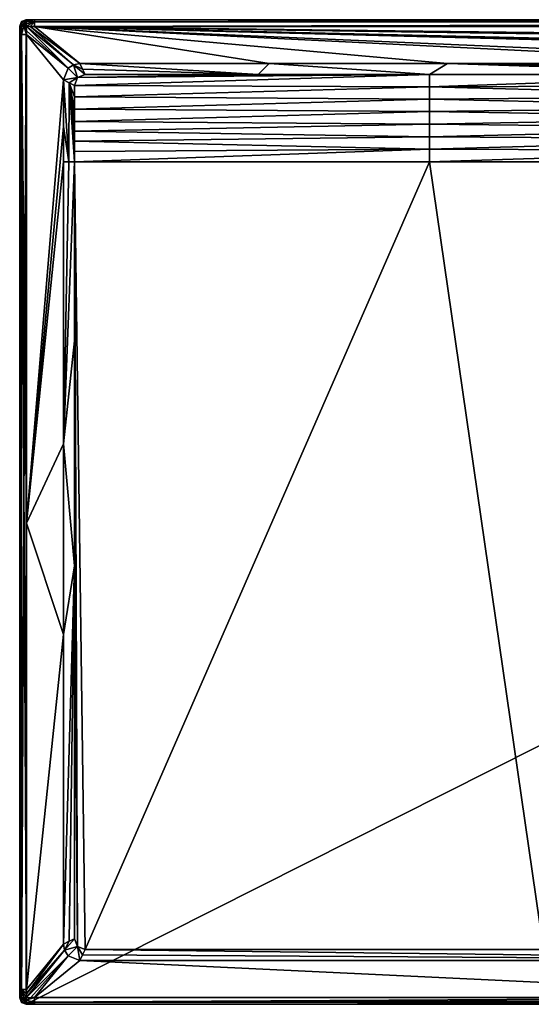
# Model space of a CAD drawing. Units: millimetres. Extents: x -900 to 900, y -450 to 460.
# Drawn here: x -900 to -432, y -450 to 450 of the extents above; entities that cross this region are included whole.
import ezdxf

# ---------------------------------------------------------------- set-up
doc = ezdxf.new("R2010")
doc.units = ezdxf.units.MM
doc.header["$LTSCALE"] = 41.718519
for name, color, linetype in [('1', 7, 'CONTINUOUS'), ('12', 7, 'CONTINUOUS'), ('2', 7, 'CONTINUOUS'), ('25', 7, 'CONTINUOUS'), ('26', 7, 'CONTINUOUS'), ('27', 7, 'CONTINUOUS'), ('28', 7, 'CONTINUOUS'), ('29', 7, 'CONTINUOUS'), ('3', 7, 'CONTINUOUS'), ('30', 7, 'CONTINUOUS'), ('36', 7, 'CONTINUOUS'), ('37', 7, 'CONTINUOUS'), ('38', 7, 'CONTINUOUS'), ('39', 7, 'CONTINUOUS'), ('4', 7, 'CONTINUOUS'), ('40', 7, 'CONTINUOUS'), ('41', 7, 'CONTINUOUS'), ('42', 7, 'CONTINUOUS'), ('43', 7, 'CONTINUOUS'), ('44', 7, 'CONTINUOUS'), ('52', 7, 'CONTINUOUS'), ('54', 7, 'CONTINUOUS'), ('62', 7, 'CONTINUOUS'), ('63', 7, 'CONTINUOUS'), ('64', 7, 'CONTINUOUS'), ('65', 7, 'CONTINUOUS'), ('8', 7, 'CONTINUOUS'), ('9', 7, 'CONTINUOUS')]:
    doc.layers.add(name, color=color, linetype=linetype)

msp = doc.modelspace()

# ---------------------------------------------------------------- linework, layer by layer
at = {"layer": '1', "linetype": 'Continuous'}
for points in [[(-893.93, 443.93, -0.1), (-893.9, 439.94, -0.14), (-855.62, 405.6, -1), (-893.93, 443.93, -0.1)], [(-890.38, 443.9, -0.14), (-893.93, 443.93, -0.1), (-850.68, 408.88, -1), (-890.38, 443.9, -0.14)], [(-850.68, 408.88, -1), (-893.93, 443.93, -0.1), (-855.62, 405.6, -1), (-850.68, 408.88, -1)], [(-886.47, 443.85, -0.15), (-890.38, 443.9, -0.14), (-845, 410, -1), (-886.47, 443.85, -0.15)], [(-845, 410, -1), (-890.38, 443.9, -0.14), (-850.68, 408.88, -1), (-845, 410, -1)], [(-893.9, 439.94, -0.14), (-893.85, 436.47, -0.15), (-855.62, 405.6, -1), (-893.9, 439.94, -0.14)], [(-855.62, 405.6, -1), (-893.85, 436.47, -0.15), (-860, 395, -1), (-855.62, 405.6, -1)]]:
    msp.add_3dface(points, dxfattribs=at)
at = {"layer": '12', "linetype": 'Continuous'}
for points in [[(-847.1, 397.04, -1.7), (-850, 390, -1.7), (-525.08, 400, -1.7), (-847.1, 397.04, -1.7)], [(-525.08, 400, -1.7), (-850, 390, -1.7), (-525, 388.65, -3.28), (-525.08, 400, -1.7)], [(-840, 400, -1.7), (-847.1, 397.04, -1.7), (-681.76, 400, -1.7), (-840, 400, -1.7)], [(-681.76, 400, -1.7), (-847.1, 397.04, -1.7), (-525.08, 400, -1.7), (-681.76, 400, -1.7)], [(-200, 400, -1.7), (-525.08, 400, -1.7), (-525, 388.65, -3.28), (-200, 400, -1.7)], [(-200, 389.91, -4.12), (-200, 400, -1.7), (-525, 388.65, -3.28), (-200, 389.91, -4.12)], [(-525, 388.65, -3.28), (-850, 390, -1.7), (-850, 379.34, -1.7), (-525, 388.65, -3.28)], [(-525.01, 377.29, -4.86), (-525, 388.65, -3.28), (-850, 379.34, -1.7), (-525.01, 377.29, -4.86)], [(-200, 379.95, -6.52), (-525, 388.65, -3.28), (-525.01, 377.29, -4.86), (-200, 379.95, -6.52)], [(-200, 379.95, -6.52), (-200, 389.91, -4.12), (-525, 388.65, -3.28), (-200, 379.95, -6.52)], [(-850, 368.28, -1.7), (-525.01, 377.29, -4.86), (-850, 379.34, -1.7), (-850, 368.28, -1.7)], [(-200, 370.14, -8.85), (-200, 379.95, -6.52), (-525.01, 377.29, -4.86), (-200, 370.14, -8.85)], [(-525.01, 365.94, -6.42), (-525.01, 377.29, -4.86), (-850, 368.28, -1.7), (-525.01, 365.94, -6.42)], [(-200, 370.14, -8.85), (-525.01, 377.29, -4.86), (-525.01, 365.94, -6.42), (-200, 370.14, -8.85)], [(-200, 360.54, -11.06), (-200, 370.14, -8.85), (-525.01, 365.94, -6.42), (-200, 360.54, -11.06)], [(-850, 356.84, -1.7), (-525.01, 365.94, -6.42), (-850, 368.28, -1.7), (-850, 356.84, -1.7)], [(-525.01, 354.54, -7.72), (-525.01, 365.94, -6.42), (-850, 356.84, -1.7), (-525.01, 354.54, -7.72)], [(-200, 360.54, -11.06), (-525.01, 365.94, -6.42), (-525.01, 354.54, -7.72), (-200, 360.54, -11.06)], [(-200, 350.76, -11.9), (-200, 360.54, -11.06), (-525.01, 354.54, -7.72), (-200, 350.76, -11.9)], [(-850, 347.99, -1.7), (-525.01, 354.54, -7.72), (-850, 356.84, -1.7), (-850, 347.99, -1.7)], [(-525.02, 343.02, -7.92), (-525.01, 354.54, -7.72), (-850, 347.99, -1.7), (-525.02, 343.02, -7.92)], [(-200, 350.76, -11.9), (-525.01, 354.54, -7.72), (-525.02, 343.02, -7.92), (-200, 350.76, -11.9)], [(-850, 338.9, -1.7), (-525.02, 343.02, -7.92), (-850, 347.99, -1.7), (-850, 338.9, -1.7)], [(-525.02, 331.51, -8.16), (-525.02, 343.02, -7.92), (-850, 338.9, -1.7), (-525.02, 331.51, -8.16)], [(-200, 340.66, -11.9), (-200, 350.76, -11.9), (-525.02, 343.02, -7.92), (-200, 340.66, -11.9)], [(-200, 340.66, -11.9), (-525.02, 343.02, -7.92), (-525.02, 331.51, -8.16), (-200, 340.66, -11.9)], [(-850, 329.57, -1.7), (-525.02, 331.51, -8.16), (-850, 338.9, -1.7), (-850, 329.57, -1.7)], [(-200, 330.41, -11.9), (-200, 340.66, -11.9), (-525.02, 331.51, -8.16), (-200, 330.41, -11.9)], [(-850, 320, -1.7), (-525.02, 320, -8.38), (-525.02, 331.51, -8.16), (-850, 320, -1.7)], [(-850, 320, -1.7), (-525.02, 331.51, -8.16), (-850, 329.57, -1.7), (-850, 320, -1.7)], [(-525.02, 320, -8.38), (-200, 330.41, -11.9), (-525.02, 331.51, -8.16), (-525.02, 320, -8.38)], [(-525.02, 320, -8.38), (-200, 320, -11.9), (-200, 330.41, -11.9), (-525.02, 320, -8.38)]]:
    msp.add_3dface(points, dxfattribs=at)
at = {"layer": '2', "linetype": 'Continuous'}
for points in [[(-860, 395, -1), (-893.85, 436.47, -0.15), (-893.85, -10.12, -0.15), (-860, 395, -1)], [(-860, 395, -1), (-893.85, -10.12, -0.15), (-860, 352.3, -1), (-860, 395, -1)], [(-860, 352.3, -1), (-893.85, -10.12, -0.15), (-860, 320, -1), (-860, 352.3, -1)], [(-860, 320, -1), (-893.85, -10.12, -0.15), (-860, 62.25, -1), (-860, 320, -1)], [(-860, 62.25, -1), (-893.85, -10.12, -0.15), (-860, -111.84, -1), (-860, 62.25, -1)], [(-893.85, -10.12, -0.15), (-893.85, -436.47, -0.15), (-860, -111.84, -1), (-893.85, -10.12, -0.15)], [(-860, -111.84, -1), (-893.85, -436.47, -0.15), (-860, -395, -1), (-860, -111.84, -1)]]:
    msp.add_3dface(points, dxfattribs=at)
at = {"layer": '25', "linetype": 'Continuous'}
for points in [[(-855.62, 405.6, -1), (-860, 395, -1), (-847.1, 397.04, -1.7), (-855.62, 405.6, -1)], [(-850.68, 408.88, -1), (-855.62, 405.6, -1), (-847.1, 397.04, -1.7), (-850.68, 408.88, -1)], [(-845, 410, -1), (-850.68, 408.88, -1), (-842.43, 404.86, -1.39), (-845, 410, -1)], [(-850.68, 408.88, -1), (-847.1, 397.04, -1.7), (-840, 400, -1.7), (-850.68, 408.88, -1)], [(-850.68, 408.88, -1), (-840, 400, -1.7), (-842.43, 404.86, -1.39), (-850.68, 408.88, -1)], [(-847.1, 397.04, -1.7), (-860, 395, -1), (-854.86, 392.43, -1.39), (-847.1, 397.04, -1.7)], [(-850, 390, -1.7), (-847.1, 397.04, -1.7), (-854.86, 392.43, -1.39), (-850, 390, -1.7)]]:
    msp.add_3dface(points, dxfattribs=at)
at = {"layer": '26', "linetype": 'Continuous'}
for points in [[(175.46, 450, -6.15), (886.47, 450, -6.15), (-894, 450, -25), (175.46, 450, -6.15)], [(-894, 450, -25), (886.47, 450, -6.15), (889.98, 450, -6.14), (-894, 450, -25)], [(-886.47, 450, -6.15), (175.46, 450, -6.15), (-894, 450, -25), (-886.47, 450, -6.15)], [(-890.42, 450, -6.13), (-886.47, 450, -6.15), (-894, 450, -25), (-890.42, 450, -6.13)], [(-894, 450, -6.1), (-890.42, 450, -6.13), (-894, 450, -25), (-894, 450, -6.1)], [(-894, 450, -25), (889.98, 450, -6.14), (894, 450, -25), (-894, 450, -25)]]:
    msp.add_3dface(points, dxfattribs=at)
at = {"layer": '27', "linetype": 'Continuous'}
for points in [[(-894, 450, -6.1), (-894, 450, -25), (-898.24, 448.24, -25), (-894, 450, -6.1)], [(-894, 450, -6.1), (-898.24, 448.24, -25), (-898.24, 448.24, -6.1), (-894, 450, -6.1)], [(-900, 444, -25), (-900, 444, -6.1), (-898.24, 448.24, -6.1), (-900, 444, -25)], [(-898.24, 448.24, -25), (-900, 444, -25), (-898.24, 448.24, -6.1), (-898.24, 448.24, -25)]]:
    msp.add_3dface(points, dxfattribs=at)
at = {"layer": '28', "linetype": 'Continuous'}
for points in [[(-900, 444, -6.1), (-900, 444, -25), (-900, -444, -25), (-900, 444, -6.1)], [(-900, 444, -6.1), (-900, -444, -25), (-900, 439.98, -6.14), (-900, 444, -6.1)], [(-900, 439.98, -6.14), (-900, -444, -25), (-900, 436.47, -6.15), (-900, 439.98, -6.14)], [(-900, 436.47, -6.15), (-900, -444, -25), (-900, -10.12, -6.15), (-900, 436.47, -6.15)], [(-900, -10.12, -6.15), (-900, -444, -25), (-900, -436.47, -6.15), (-900, -10.12, -6.15)], [(-900, -436.47, -6.15), (-900, -444, -25), (-900, -440.42, -6.13), (-900, -436.47, -6.15)], [(-900, -444, -25), (-900, -444, -6.1), (-900, -440.42, -6.13), (-900, -444, -25)]]:
    msp.add_3dface(points, dxfattribs=at)
at = {"layer": '29', "linetype": 'Continuous'}
for points in [[(-900, -444, -6.1), (-900, -444, -25), (-898.24, -448.24, -25), (-900, -444, -6.1)], [(-900, -444, -6.1), (-898.24, -448.24, -25), (-898.24, -448.24, -6.1), (-900, -444, -6.1)], [(-894, -450, -25), (-894, -450, -6.1), (-898.24, -448.24, -6.1), (-894, -450, -25)], [(-898.24, -448.24, -25), (-894, -450, -25), (-898.24, -448.24, -6.1), (-898.24, -448.24, -25)]]:
    msp.add_3dface(points, dxfattribs=at)
at = {"layer": '3', "linetype": 'Continuous'}
for points in [[(-860, -395, -1), (-893.85, -436.47, -0.15), (-893.9, -440.38, -0.14), (-860, -395, -1)], [(-860, -395, -1), (-893.9, -440.38, -0.14), (-858.89, -400.66, -1), (-860, -395, -1)], [(-893.9, -440.38, -0.14), (-893.93, -443.93, -0.1), (-858.89, -400.66, -1), (-893.9, -440.38, -0.14)], [(-858.89, -400.66, -1), (-893.93, -443.93, -0.1), (-855.58, -405.64, -1), (-858.89, -400.66, -1)], [(-893.93, -443.93, -0.1), (-889.94, -443.9, -0.14), (-855.58, -405.64, -1), (-893.93, -443.93, -0.1)], [(-889.94, -443.9, -0.14), (-886.47, -443.85, -0.15), (-855.58, -405.64, -1), (-889.94, -443.9, -0.14)], [(-855.58, -405.64, -1), (-886.47, -443.85, -0.15), (-845, -410, -1), (-855.58, -405.64, -1)]]:
    msp.add_3dface(points, dxfattribs=at)
at = {"layer": '30', "linetype": 'Continuous'}
for points in [[(894, -450, -25), (-889.98, -450, -6.14), (-894, -450, -25), (894, -450, -25)], [(-894, -450, -6.1), (-894, -450, -25), (-889.98, -450, -6.14), (-894, -450, -6.1)], [(-889.98, -450, -6.14), (894, -450, -25), (-886.47, -450, -6.15), (-889.98, -450, -6.14)], [(-886.47, -450, -6.15), (894, -450, -25), (-130.15, -450, -6.15), (-886.47, -450, -6.15)]]:
    msp.add_3dface(points, dxfattribs=at)
at = {"layer": '36', "linetype": 'Continuous'}
for points in [[(886.47, 450, -6.15), (175.46, 450, -6.15), (-886.47, 448.19, -1.86), (886.47, 450, -6.15)], [(886.47, 448.19, -1.86), (886.47, 450, -6.15), (-886.47, 448.19, -1.86), (886.47, 448.19, -1.86)], [(175.46, 450, -6.15), (-886.47, 450, -6.15), (-886.47, 448.19, -1.86), (175.46, 450, -6.15)], [(-886.47, 443.85, -0.15), (175.46, 443.85, -0.15), (886.47, 448.19, -1.86), (-886.47, 443.85, -0.15)], [(-886.47, 443.85, -0.15), (886.47, 448.19, -1.86), (-886.47, 448.19, -1.86), (-886.47, 443.85, -0.15)]]:
    msp.add_3dface(points, dxfattribs=at)
at = {"layer": '37', "linetype": 'Continuous'}
for points in [[(-890.42, 450, -6.13), (-894, 450, -6.1), (-893.97, 449.56, -3.85), (-890.42, 450, -6.13)], [(-886.47, 450, -6.15), (-890.42, 450, -6.13), (-893.97, 449.56, -3.85), (-886.47, 450, -6.15)], [(-893.95, 448.27, -1.89), (-886.47, 450, -6.15), (-893.97, 449.56, -3.85), (-893.95, 448.27, -1.89)], [(-886.47, 448.19, -1.86), (-886.47, 450, -6.15), (-893.95, 448.27, -1.89), (-886.47, 448.19, -1.86)], [(-893.93, 446.27, -0.55), (-886.47, 448.19, -1.86), (-893.95, 448.27, -1.89), (-893.93, 446.27, -0.55)], [(-893.93, 443.93, -0.1), (-890.38, 443.9, -0.14), (-886.47, 448.19, -1.86), (-893.93, 443.93, -0.1)], [(-893.93, 443.93, -0.1), (-886.47, 448.19, -1.86), (-893.93, 446.27, -0.55), (-893.93, 443.93, -0.1)], [(-890.38, 443.9, -0.14), (-886.47, 443.85, -0.15), (-886.47, 448.19, -1.86), (-890.38, 443.9, -0.14)]]:
    msp.add_3dface(points, dxfattribs=at)
at = {"layer": '38', "linetype": 'Continuous'}
for points in [[(-894, 450, -6.1), (-898.24, 448.24, -6.1), (-897.66, 447.66, -3.07), (-894, 450, -6.1)], [(-893.97, 449.56, -3.85), (-894, 450, -6.1), (-897.66, 447.66, -3.07), (-893.97, 449.56, -3.85)], [(-898.24, 448.24, -6.1), (-900, 444, -6.1), (-899.56, 443.97, -3.85), (-898.24, 448.24, -6.1)], [(-897.66, 447.66, -3.07), (-898.24, 448.24, -6.1), (-899.56, 443.97, -3.85), (-897.66, 447.66, -3.07)], [(-898.27, 443.95, -1.89), (-897.66, 447.66, -3.07), (-899.56, 443.97, -3.85), (-898.27, 443.95, -1.89)], [(-896.08, 446.08, -0.87), (-897.66, 447.66, -3.07), (-898.27, 443.95, -1.89), (-896.08, 446.08, -0.87)], [(-896.27, 443.93, -0.55), (-896.08, 446.08, -0.87), (-898.27, 443.95, -1.89), (-896.27, 443.93, -0.55)], [(-893.95, 448.27, -1.89), (-893.97, 449.56, -3.85), (-897.66, 447.66, -3.07), (-893.95, 448.27, -1.89)], [(-893.95, 448.27, -1.89), (-897.66, 447.66, -3.07), (-896.08, 446.08, -0.87), (-893.95, 448.27, -1.89)], [(-893.93, 443.93, -0.1), (-896.08, 446.08, -0.87), (-896.27, 443.93, -0.55), (-893.93, 443.93, -0.1)], [(-893.93, 446.27, -0.55), (-893.95, 448.27, -1.89), (-896.08, 446.08, -0.87), (-893.93, 446.27, -0.55)], [(-893.93, 443.93, -0.1), (-893.93, 446.27, -0.55), (-896.08, 446.08, -0.87), (-893.93, 443.93, -0.1)]]:
    msp.add_3dface(points, dxfattribs=at)
at = {"layer": '39', "linetype": 'Continuous'}
for points in [[(-900, 444, -6.1), (-900, 439.98, -6.14), (-898.19, 436.47, -1.86), (-900, 444, -6.1)], [(-899.56, 443.97, -3.85), (-900, 444, -6.1), (-898.19, 436.47, -1.86), (-899.56, 443.97, -3.85)], [(-898.27, 443.95, -1.89), (-899.56, 443.97, -3.85), (-898.19, 436.47, -1.86), (-898.27, 443.95, -1.89)], [(-896.27, 443.93, -0.55), (-898.27, 443.95, -1.89), (-898.19, 436.47, -1.86), (-896.27, 443.93, -0.55)], [(-893.85, 436.47, -0.15), (-896.27, 443.93, -0.55), (-898.19, 436.47, -1.86), (-893.85, 436.47, -0.15)], [(-893.85, 436.47, -0.15), (-893.9, 439.94, -0.14), (-896.27, 443.93, -0.55), (-893.85, 436.47, -0.15)], [(-893.9, 439.94, -0.14), (-893.93, 443.93, -0.1), (-896.27, 443.93, -0.55), (-893.9, 439.94, -0.14)], [(-900, 439.98, -6.14), (-900, 436.47, -6.15), (-898.19, 436.47, -1.86), (-900, 439.98, -6.14)]]:
    msp.add_3dface(points, dxfattribs=at)
at = {"layer": '4', "linetype": 'Continuous'}
for points in [[(-845, -410, -1), (-886.47, -443.85, -0.15), (-130.15, -443.85, -0.15), (-845, -410, -1)], [(-845, -410, -1), (-130.15, -443.85, -0.15), (0.91, -410, -1), (-845, -410, -1)]]:
    msp.add_3dface(points, dxfattribs=at)
at = {"layer": '40', "linetype": 'Continuous'}
for points in [[(-900, 436.47, -6.15), (-900, -10.12, -6.15), (-898.19, -436.47, -1.86), (-900, 436.47, -6.15)], [(-898.19, 436.47, -1.86), (-900, 436.47, -6.15), (-898.19, -436.47, -1.86), (-898.19, 436.47, -1.86)], [(-893.85, -10.12, -0.15), (-893.85, 436.47, -0.15), (-898.19, 436.47, -1.86), (-893.85, -10.12, -0.15)], [(-893.85, -436.47, -0.15), (-893.85, -10.12, -0.15), (-898.19, 436.47, -1.86), (-893.85, -436.47, -0.15)], [(-893.85, -436.47, -0.15), (-898.19, 436.47, -1.86), (-898.19, -436.47, -1.86), (-893.85, -436.47, -0.15)], [(-900, -10.12, -6.15), (-900, -436.47, -6.15), (-898.19, -436.47, -1.86), (-900, -10.12, -6.15)]]:
    msp.add_3dface(points, dxfattribs=at)
at = {"layer": '41', "linetype": 'Continuous'}
for points in [[(-900, -436.47, -6.15), (-900, -440.42, -6.13), (-899.56, -443.97, -3.85), (-900, -436.47, -6.15)], [(-898.19, -436.47, -1.86), (-900, -436.47, -6.15), (-898.27, -443.95, -1.89), (-898.19, -436.47, -1.86)], [(-898.27, -443.95, -1.89), (-900, -436.47, -6.15), (-899.56, -443.97, -3.85), (-898.27, -443.95, -1.89)], [(-900, -440.42, -6.13), (-900, -444, -6.1), (-899.56, -443.97, -3.85), (-900, -440.42, -6.13)], [(-896.27, -443.93, -0.55), (-898.19, -436.47, -1.86), (-898.27, -443.95, -1.89), (-896.27, -443.93, -0.55)], [(-893.9, -440.38, -0.14), (-893.85, -436.47, -0.15), (-898.19, -436.47, -1.86), (-893.9, -440.38, -0.14)], [(-893.93, -443.93, -0.1), (-893.9, -440.38, -0.14), (-898.19, -436.47, -1.86), (-893.93, -443.93, -0.1)], [(-893.93, -443.93, -0.1), (-898.19, -436.47, -1.86), (-896.27, -443.93, -0.55), (-893.93, -443.93, -0.1)]]:
    msp.add_3dface(points, dxfattribs=at)
at = {"layer": '42', "linetype": 'Continuous'}
for points in [[(-899.56, -443.97, -3.85), (-900, -444, -6.1), (-897.66, -447.66, -3.07), (-899.56, -443.97, -3.85)], [(-900, -444, -6.1), (-898.24, -448.24, -6.1), (-897.66, -447.66, -3.07), (-900, -444, -6.1)], [(-898.27, -443.95, -1.89), (-899.56, -443.97, -3.85), (-897.66, -447.66, -3.07), (-898.27, -443.95, -1.89)], [(-896.27, -443.93, -0.55), (-898.27, -443.95, -1.89), (-896.08, -446.08, -0.87), (-896.27, -443.93, -0.55)], [(-898.27, -443.95, -1.89), (-897.66, -447.66, -3.07), (-896.08, -446.08, -0.87), (-898.27, -443.95, -1.89)], [(-897.66, -447.66, -3.07), (-898.24, -448.24, -6.1), (-893.97, -449.56, -3.85), (-897.66, -447.66, -3.07)], [(-898.24, -448.24, -6.1), (-894, -450, -6.1), (-893.97, -449.56, -3.85), (-898.24, -448.24, -6.1)], [(-896.08, -446.08, -0.87), (-897.66, -447.66, -3.07), (-893.95, -448.27, -1.89), (-896.08, -446.08, -0.87)], [(-893.95, -448.27, -1.89), (-897.66, -447.66, -3.07), (-893.97, -449.56, -3.85), (-893.95, -448.27, -1.89)], [(-893.93, -443.93, -0.1), (-896.27, -443.93, -0.55), (-896.08, -446.08, -0.87), (-893.93, -443.93, -0.1)], [(-893.93, -443.93, -0.1), (-896.08, -446.08, -0.87), (-893.93, -446.27, -0.55), (-893.93, -443.93, -0.1)], [(-893.93, -446.27, -0.55), (-896.08, -446.08, -0.87), (-893.95, -448.27, -1.89), (-893.93, -446.27, -0.55)]]:
    msp.add_3dface(points, dxfattribs=at)
at = {"layer": '43', "linetype": 'Continuous'}
for points in [[(-894, -450, -6.1), (-889.98, -450, -6.14), (-886.47, -448.19, -1.86), (-894, -450, -6.1)], [(-893.97, -449.56, -3.85), (-894, -450, -6.1), (-886.47, -448.19, -1.86), (-893.97, -449.56, -3.85)], [(-893.95, -448.27, -1.89), (-893.97, -449.56, -3.85), (-886.47, -448.19, -1.86), (-893.95, -448.27, -1.89)], [(-893.93, -446.27, -0.55), (-893.95, -448.27, -1.89), (-886.47, -448.19, -1.86), (-893.93, -446.27, -0.55)], [(-886.47, -443.85, -0.15), (-889.94, -443.9, -0.14), (-893.93, -446.27, -0.55), (-886.47, -443.85, -0.15)], [(-886.47, -443.85, -0.15), (-893.93, -446.27, -0.55), (-886.47, -448.19, -1.86), (-886.47, -443.85, -0.15)], [(-889.94, -443.9, -0.14), (-893.93, -443.93, -0.1), (-893.93, -446.27, -0.55), (-889.94, -443.9, -0.14)], [(-889.98, -450, -6.14), (-886.47, -450, -6.15), (-886.47, -448.19, -1.86), (-889.98, -450, -6.14)]]:
    msp.add_3dface(points, dxfattribs=at)
at = {"layer": '44', "linetype": 'Continuous'}
for points in [[(-130.15, -443.85, -0.15), (-886.47, -443.85, -0.15), (-886.47, -448.19, -1.86), (-130.15, -443.85, -0.15)], [(886.47, -443.85, -0.15), (-130.15, -443.85, -0.15), (-886.47, -448.19, -1.86), (886.47, -443.85, -0.15)], [(886.47, -443.85, -0.15), (-886.47, -448.19, -1.86), (886.47, -448.19, -1.86), (886.47, -443.85, -0.15)], [(-886.47, -450, -6.15), (-130.15, -450, -6.15), (886.47, -448.19, -1.86), (-886.47, -450, -6.15)], [(-886.47, -448.19, -1.86), (-886.47, -450, -6.15), (886.47, -448.19, -1.86), (-886.47, -448.19, -1.86)]]:
    msp.add_3dface(points, dxfattribs=at)
at = {"layer": '52', "linetype": 'Continuous'}
for points in [[(-898.24, 448.24, -25), (-894, 450, -25), (-898.24, -448.24, -25), (-898.24, 448.24, -25)], [(-894, 450, -25), (-894, -450, -25), (-898.24, -448.24, -25), (-894, 450, -25)], [(-894, 450, -25), (894, 450, -25), (-894, -450, -25), (-894, 450, -25)], [(-894, -450, -25), (894, 450, -25), (894, -450, -25), (-894, -450, -25)], [(-900, 444, -25), (-898.24, 448.24, -25), (-900, -444, -25), (-900, 444, -25)], [(-900, -444, -25), (-898.24, 448.24, -25), (-898.24, -448.24, -25), (-900, -444, -25)]]:
    msp.add_3dface(points, dxfattribs=at)
at = {"layer": '54', "linetype": 'Continuous'}
for points in [[(-671.89, 410, -1), (-845, 410, -1), (-681.76, 400, -1.7), (-671.89, 410, -1)], [(-681.76, 400, -1.7), (-845, 410, -1), (-842.43, 404.86, -1.39), (-681.76, 400, -1.7)], [(-671.89, 410, -1), (-681.76, 400, -1.7), (-525.08, 400, -1.7), (-671.89, 410, -1)], [(-508.7, 410, -1), (-671.89, 410, -1), (-525.08, 400, -1.7), (-508.7, 410, -1)], [(-200, 400, -1.7), (-508.7, 410, -1), (-525.08, 400, -1.7), (-200, 400, -1.7)], [(-200, 410, -1), (-508.7, 410, -1), (-200, 404.79, -1.1), (-200, 410, -1)], [(-508.7, 410, -1), (-200, 400, -1.7), (-200, 404.79, -1.1), (-508.7, 410, -1)], [(-840, 400, -1.7), (-681.76, 400, -1.7), (-842.43, 404.86, -1.39), (-840, 400, -1.7)]]:
    msp.add_3dface(points, dxfattribs=at)
at = {"layer": '62', "linetype": 'Continuous'}
for points in [[(-845, -410, -1), (0.91, -410, -1), (-842.42, -404.84, -1.4), (-845, -410, -1)], [(0.91, -410, -1), (-840, -400, -1.7), (-842.42, -404.84, -1.4), (0.91, -410, -1)], [(0.91, -410, -1), (-420.97, -400, -1.7), (-840, -400, -1.7), (0.91, -410, -1)]]:
    msp.add_3dface(points, dxfattribs=at)
at = {"layer": '63', "linetype": 'Continuous'}
for points in [[(-860, -395, -1), (-858.89, -400.66, -1), (-854.84, -392.42, -1.4), (-860, -395, -1)], [(-858.89, -400.66, -1), (-847.1, -397.03, -1.7), (-850, -390, -1.7), (-858.89, -400.66, -1)], [(-858.89, -400.66, -1), (-850, -390, -1.7), (-854.84, -392.42, -1.4), (-858.89, -400.66, -1)], [(-858.89, -400.66, -1), (-855.58, -405.64, -1), (-847.1, -397.03, -1.7), (-858.89, -400.66, -1)], [(-855.58, -405.64, -1), (-845, -410, -1), (-847.1, -397.03, -1.7), (-855.58, -405.64, -1)], [(-847.1, -397.03, -1.7), (-845, -410, -1), (-842.42, -404.84, -1.4), (-847.1, -397.03, -1.7)], [(-840, -400, -1.7), (-847.1, -397.03, -1.7), (-842.42, -404.84, -1.4), (-840, -400, -1.7)]]:
    msp.add_3dface(points, dxfattribs=at)
at = {"layer": '64', "linetype": 'Continuous'}
for points in [[(-860, 320, -1), (-860, 62.25, -1), (-855.01, 320, -1.35), (-860, 320, -1)], [(-850, 320, -1.7), (-860, 62.25, -1), (-850, 156.38, -1.7), (-850, 320, -1.7)], [(-860, 62.25, -1), (-850, 320, -1.7), (-855.01, 320, -1.35), (-860, 62.25, -1)], [(-860, 62.25, -1), (-850, -49.1, -1.7), (-850, 156.38, -1.7), (-860, 62.25, -1)], [(-860, 62.25, -1), (-860, -111.84, -1), (-850, -49.1, -1.7), (-860, 62.25, -1)], [(-860, -111.84, -1), (-860, -395, -1), (-850, -49.1, -1.7), (-860, -111.84, -1)], [(-850, -49.1, -1.7), (-860, -395, -1), (-854.84, -392.42, -1.4), (-850, -49.1, -1.7)], [(-850, -390, -1.7), (-850, -49.1, -1.7), (-854.84, -392.42, -1.4), (-850, -390, -1.7)]]:
    msp.add_3dface(points, dxfattribs=at)
at = {"layer": '65', "linetype": 'Continuous'}
for points in [[(-860, 395, -1), (-860, 352.3, -1), (-855.01, 320, -1.35), (-860, 395, -1)], [(-854.86, 392.43, -1.39), (-860, 395, -1), (-855.01, 320, -1.35), (-854.86, 392.43, -1.39)], [(-850, 320, -1.7), (-854.86, 392.43, -1.39), (-855.01, 320, -1.35), (-850, 320, -1.7)], [(-850, 320, -1.7), (-850, 329.57, -1.7), (-854.86, 392.43, -1.39), (-850, 320, -1.7)], [(-850, 379.34, -1.7), (-850, 390, -1.7), (-854.86, 392.43, -1.39), (-850, 379.34, -1.7)], [(-850, 329.57, -1.7), (-850, 338.9, -1.7), (-854.86, 392.43, -1.39), (-850, 329.57, -1.7)], [(-850, 338.9, -1.7), (-850, 347.99, -1.7), (-854.86, 392.43, -1.39), (-850, 338.9, -1.7)], [(-850, 347.99, -1.7), (-850, 356.84, -1.7), (-854.86, 392.43, -1.39), (-850, 347.99, -1.7)], [(-850, 356.84, -1.7), (-850, 368.28, -1.7), (-854.86, 392.43, -1.39), (-850, 356.84, -1.7)], [(-850, 368.28, -1.7), (-850, 379.34, -1.7), (-854.86, 392.43, -1.39), (-850, 368.28, -1.7)], [(-860, 352.3, -1), (-860, 320, -1), (-855.01, 320, -1.35), (-860, 352.3, -1)]]:
    msp.add_3dface(points, dxfattribs=at)
at = {"layer": '8', "linetype": 'Continuous'}
for points in [[(-886.47, 443.85, -0.15), (-845, 410, -1), (-671.89, 410, -1), (-886.47, 443.85, -0.15)], [(175.46, 443.85, -0.15), (-886.47, 443.85, -0.15), (1.91, 433.26, -0.42), (175.46, 443.85, -0.15)], [(-102.94, 410, -1), (-886.47, 443.85, -0.15), (-200, 410, -1), (-102.94, 410, -1)], [(-886.47, 443.85, -0.15), (-102.94, 410, -1), (-12, 420.87, -0.73), (-886.47, 443.85, -0.15)], [(-200, 410, -1), (-886.47, 443.85, -0.15), (-508.7, 410, -1), (-200, 410, -1)], [(-508.7, 410, -1), (-886.47, 443.85, -0.15), (-671.89, 410, -1), (-508.7, 410, -1)], [(-12, 423.41, -0.66), (-886.47, 443.85, -0.15), (-12, 422.14, -0.7), (-12, 423.41, -0.66)], [(-886.47, 443.85, -0.15), (-12, 423.41, -0.66), (-11.95, 423.53, -0.66), (-886.47, 443.85, -0.15)], [(-12, 422.14, -0.7), (-886.47, 443.85, -0.15), (-12, 420.87, -0.73), (-12, 422.14, -0.7)], [(-11.81, 423.59, -0.66), (-886.47, 443.85, -0.15), (-11.95, 423.53, -0.66), (-11.81, 423.59, -0.66)], [(-886.47, 443.85, -0.15), (-11.81, 423.59, -0.66), (-9.77, 423.57, -0.66), (-886.47, 443.85, -0.15)], [(-9.59, 423.75, -0.66), (-886.47, 443.85, -0.15), (-9.72, 423.7, -0.66), (-9.59, 423.75, -0.66)], [(-886.47, 443.85, -0.15), (-9.59, 423.75, -0.66), (-5.45, 430.87, -0.48), (-886.47, 443.85, -0.15)], [(-9.72, 423.7, -0.66), (-886.47, 443.85, -0.15), (-9.77, 423.57, -0.66), (-9.72, 423.7, -0.66)], [(1.91, 433.26, -0.42), (-886.47, 443.85, -0.15), (-1.87, 433.26, -0.42), (1.91, 433.26, -0.42)], [(-1.87, 433.26, -0.42), (-886.47, 443.85, -0.15), (-3.97, 432.66, -0.43), (-1.87, 433.26, -0.42)], [(-3.97, 432.66, -0.43), (-886.47, 443.85, -0.15), (-5.45, 430.87, -0.48), (-3.97, 432.66, -0.43)]]:
    msp.add_3dface(points, dxfattribs=at)
at = {"layer": '9', "linetype": 'Continuous'}
for points in [[(-525.02, 320, -8.38), (-850, 320, -1.7), (-840, -400, -1.7), (-525.02, 320, -8.38)], [(-840, -400, -1.7), (-850, 320, -1.7), (-847.1, -397.03, -1.7), (-840, -400, -1.7)], [(-847.1, -397.03, -1.7), (-850, 320, -1.7), (-850, 156.38, -1.7), (-847.1, -397.03, -1.7)], [(-420.97, -400, -1.7), (-525.02, 320, -8.38), (-840, -400, -1.7), (-420.97, -400, -1.7)], [(-200, 320, -11.9), (-525.02, 320, -8.38), (-420.97, -400, -1.7), (-200, 320, -11.9)], [(-850, -49.1, -1.7), (-847.1, -397.03, -1.7), (-850, 156.38, -1.7), (-850, -49.1, -1.7)], [(-850, -390, -1.7), (-847.1, -397.03, -1.7), (-850, -49.1, -1.7), (-850, -390, -1.7)]]:
    msp.add_3dface(points, dxfattribs=at)

doc.saveas('drawing.dxf')
